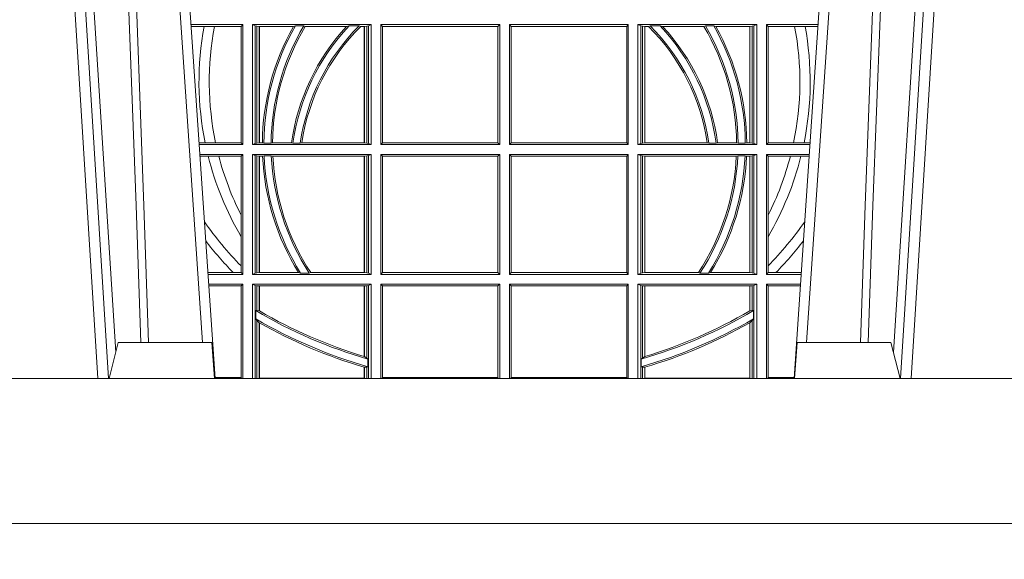
# Model space of a CAD drawing. Units: millimetres. Extents: x 0 to 21000, y 0 to 14850.
# Drawn here: x 5684 to 5956, y 4861 to 5010 of the extents above; entities that cross this region are included whole.
import ezdxf

# ---------------------------------------------------------------- set-up
doc = ezdxf.new("R2010")
doc.units = ezdxf.units.MM
doc.header["$LTSCALE"] = 333.33333
doc.layers.add('FRW-Rifi ST-B', color=7, linetype='Continuous', lineweight=5, transparency=0.5)

# ---------------------------------------------------------------- blocks, each defined once
blk = doc.blocks.new('ST-Halbblock_UT')
at = {"color": 0, "linetype": 'Continuous', "lineweight": 0}
for p, q in [((0.2876234065813605, 0.04000000000002046), (0.270843486132037, 0.3100000000000023)), ((0.2738252202715898, 0.3100000000000023), (0.2906051407209702, 0.04000000000002046)), ((0.5261747797283647, 0.3100000000000023), (0.5093948592790412, 0.04000000000002046)), ((0.512376593418594, 0.04000000000002046), (0.5291565138679744, 0.3100000000000023)), ((0.3166097724188717, 0.05000000000001137), (0.2996541522024927, 0.3000000000000114)), ((0.4833902275811397, 0.05000000000001137), (0.5003458477974618, 0.3000000000000114))]:
    blk.add_line(p, q, dxfattribs=at)
at = {"color": 0, "linetype": 'Continuous'}
for p, q in [((0.3023864081472425, 0.3000000000000114), (0.3200202531722312, 0.04000000000002046)), ((0.497613591852712, 0.3000000000000114), (0.4799797468277234, 0.04000000000002046))]:
    blk.add_line(p, q, dxfattribs=at)
at = {"color": 0, "linetype": 'Continuous', "lineweight": 5}
for p, q in [((0.2907500000000027, 0.04000000000002046), (0.2932432800284346, 0.05000000000001137)), ((0.2932432800284346, 0.05000000000001137), (0.3191831910870633, 0.05000000000001137)), ((0.3191831910870633, 0.05000000000001137), (0.3199000000000183, 0.04000000000002046)), ((0.4808168089129481, 0.05000000000001137), (0.4800999999999931, 0.04000000000002046)), ((0.5067567199715768, 0.05000000000001137), (0.4808168089129481, 0.05000000000001137)), ((0.5092500000000086, 0.04000000000002046), (0.5067567199715768, 0.05000000000001137))]:
    blk.add_line(p, q, dxfattribs=at)
at = {"color": 0, "linetype": 'Continuous', "lineweight": 0}
for points in [[(0.276132678405645, 0.3100000000000023), (0.2801994138815189, 0.2437642555721595), (0.2850690703818373, 0.1658160252892174), (0.2925831520769862, 0.04735237139868786)], [(0.2995768652099855, 0.05000000000001137), (0.2982203941370472, 0.08786198433827508), (0.2952576544190038, 0.1658164248791536), (0.2918811435361022, 0.2486613334173171), (0.2891561962624678, 0.3100000000000023)], [(0.500423134789969, 0.05000000000001137), (0.5017796058629074, 0.08786198433827508), (0.5047423455809508, 0.1658164248791536), (0.5081188564639092, 0.2486613334173171), (0.5108438037374867, 0.3100000000000023)], [(0.5238673215943663, 0.3100000000000023), (0.5198005861184924, 0.2437642555721595), (0.5149309296181741, 0.1658160252892174), (0.5074168479230252, 0.04735237139868786)], [(0.291749699475929, 0.3059904244025802), (0.2942077580921705, 0.2486638964469705), (0.2974699439026836, 0.1658164248791536), (0.3003371021066528, 0.08786198433827508), (0.3016498954982012, 0.05000000000001137)], [(0.5082503005240255, 0.3059904244025802), (0.5057922419078409, 0.2486638964469705), (0.502530056097271, 0.1658164248791536), (0.4996628978933586, 0.08786198433827508), (0.4983501045017533, 0.05000000000001137)]]:
    blk.add_lwpolyline(points, dxfattribs=at)
at = {"color": 0, "linetype": 'Continuous'}
blk.add_lwpolyline([(0.8000000000000114, 0.04000000000002046), (0, 0.04000000000002046), (0, 0), (0.8000000000000114, 0)], close=True, dxfattribs=at)
blk = doc.blocks.new('ST-Halbblock_SeitGitt')
at = {"color": 0, "linetype": 'Continuous', "lineweight": 0}
for p, q in [((0.3276499971747171, 0.1377999975647128), (0.3133872144558723, 0.1377999975647128)), ((0.3169804528355371, 0.1373106955851711), (0.3134204001300418, 0.1373106955851711)), ((0.3198691695928346, 0.1373106955851711), (0.3169804528355371, 0.1373106955851711)), ((0.327230738103367, 0.1373106955851711), (0.3198691695928346, 0.1373106955851711)), ((0.327230738103367, 0.1373106955851711), (0.3276499971747171, 0.1377999975647128)), ((0.327230738103367, 0.105139300909201), (0.327230738103367, 0.1373106955851711)), ((0.3276499971747171, 0.1377999975647128), (0.3276499971747171, 0.1046499989296592)), ((0.3303499981760751, 0.1377999975647128), (0.3303499981760751, 0.1046499989296592)), ((0.3631499983370077, 0.1377999975647128), (0.3303499981760751, 0.1377999975647128)), ((0.3311151504516374, 0.1374686776961482), (0.3303499981760751, 0.1377999975647128)), ((0.3311151504516374, 0.1049813187982238), (0.3311151504516374, 0.1374686776961482)), ((0.331588411331154, 0.1373684413100875), (0.3311151504516374, 0.1374686776961482)), ((0.3322080090641748, 0.1373007490600742), (0.331588411331154, 0.1373684413100875)), ((0.331588411331154, 0.1373684413100875), (0.331588411331154, 0.1050815589095748)), ((0.3322692602872621, 0.1373007490600742), (0.3322080090641748, 0.1373007490600742)), ((0.3322080090641748, 0.1051492474342979), (0.3322080090641748, 0.1373007490600742)), ((0.341670432686783, 0.1373007490600742), (0.3322692602872621, 0.1373007490600742)), ((0.3322692602872621, 0.1051492474342979), (0.3322692602872621, 0.1373007490600742)), ((0.341670432686783, 0.1373007490600742), (0.3422296769916784, 0.137436908420483)), ((0.3422296769916784, 0.137436908420483), (0.3445436224341165, 0.137436908420483)), ((0.3449508078396093, 0.1373007490600742), (0.3445436224341165, 0.137436908420483)), ((0.3563361294567358, 0.1373007490600742), (0.3449508078396093, 0.1373007490600742)), ((0.3570365697145235, 0.137436908420483), (0.3563361294567358, 0.1373007490600742)), ((0.3570365697145235, 0.137436908420483), (0.3598271697759401, 0.137436908420483)), ((0.3598271697759401, 0.137436908420483), (0.3602860771119367, 0.1373007490600742)), ((0.3612307362258207, 0.1373007490600742), (0.3602860771119367, 0.1373007490600742)), ((0.361291987448908, 0.1373007490600742), (0.3612307362258207, 0.1373007490600742)), ((0.3612307362258207, 0.1373007490600742), (0.3612307362258207, 0.1051492474342979)), ((0.3619115851819288, 0.1373684413100875), (0.361291987448908, 0.1373007490600742)), ((0.361291987448908, 0.1373007490600742), (0.361291987448908, 0.1051492474342979)), ((0.3623848497867357, 0.1374686776961482), (0.3619115851819288, 0.1373684413100875)), ((0.3619115851819288, 0.1050815589095748), (0.3619115851819288, 0.1373684413100875)), ((0.3623848497867357, 0.1374686776961482), (0.3631499983370077, 0.1377999975647128)), ((0.3623848497867357, 0.1049813187982238), (0.3623848497867357, 0.1374686776961482)), ((0.3631499983370077, 0.1377999975647128), (0.3631499983370077, 0.1046499989296592)), ((0.3658499993383657, 0.1377999975647128), (0.3986499999649595, 0.1377999975647128)), ((0.3658499993383657, 0.1377999975647128), (0.3658499993383657, 0.1046499989296592)), ((0.3658499993383657, 0.1377999975647128), (0.3662692621350061, 0.1373106955851711)), ((0.3662692621350061, 0.105139300909201), (0.3662692621350061, 0.1373106955851711)), ((0.3662692621350061, 0.1373106955851711), (0.3981606990331557, 0.1373106955851711)), ((0.3981606990331557, 0.1373106955851711), (0.3986499999649595, 0.1377999975647128)), ((0.3981606990331557, 0.1373106955851711), (0.3981606990331557, 0.105139300909201)), ((0.3986499999649595, 0.1377999975647128), (0.3986499999649595, 0.1046499989296592)), ((0.4013500000350518, 0.1377999975647128), (0.4013500000350518, 0.1046499989296592)), ((0.4341500006616457, 0.1377999975647128), (0.4013500000350518, 0.1377999975647128)), ((0.4018393009668557, 0.1373106955851711), (0.4013500000350518, 0.1377999975647128)), ((0.4018393009668557, 0.1373106955851711), (0.4018393009668557, 0.105139300909201)), ((0.4337307378650053, 0.1373106955851711), (0.4018393009668557, 0.1373106955851711)), ((0.4341500006616457, 0.1377999975647128), (0.4337307378650053, 0.1373106955851711)), ((0.4337307378650053, 0.105139300909201), (0.4337307378650053, 0.1373106955851711)), ((0.4341500006616457, 0.1377999975647128), (0.4341500006616457, 0.1046499989296592)), ((0.4368500016630037, 0.1377999975647128), (0.4368500016630037, 0.1046499989296592)), ((0.4368500016630037, 0.1377999975647128), (0.4696500018239362, 0.1377999975647128)), ((0.4376151502132757, 0.1374686776961482), (0.4368500016630037, 0.1377999975647128)), ((0.4376151502132757, 0.1049813187982238), (0.4376151502132757, 0.1374686776961482)), ((0.4376151502132757, 0.1374686776961482), (0.4380884148180826, 0.1373684413100875)), ((0.4380884148180826, 0.1373684413100875), (0.4387080125511034, 0.1373007490600742)), ((0.4380884148180826, 0.1050815589095748), (0.4380884148180826, 0.1373684413100875)), ((0.4387080125511034, 0.1373007490600742), (0.4387692637741907, 0.1373007490600742)), ((0.4387080125511034, 0.1373007490600742), (0.4387080125511034, 0.1051492474342979)), ((0.4387692637741907, 0.1373007490600742), (0.4397139228880746, 0.1373007490600742)), ((0.4387692637741907, 0.1373007490600742), (0.4387692637741907, 0.1051492474342979)), ((0.4401728302240713, 0.137436908420483), (0.4397139228880746, 0.1373007490600742)), ((0.4429634302854879, 0.137436908420483), (0.4401728302240713, 0.137436908420483)), ((0.4429634302854879, 0.137436908420483), (0.4436638705432756, 0.1373007490600742)), ((0.4436638705432756, 0.1373007490600742), (0.4550491921604021, 0.1373007490600742)), ((0.4550491921604021, 0.1373007490600742), (0.4554563775658949, 0.137436908420483)), ((0.457770323008333, 0.137436908420483), (0.4554563775658949, 0.137436908420483)), ((0.4583295673132284, 0.1373007490600742), (0.457770323008333, 0.137436908420483)), ((0.4583295673132284, 0.1373007490600742), (0.4677307397127493, 0.1373007490600742)), ((0.4677307397127493, 0.1373007490600742), (0.4677919909358366, 0.1373007490600742)), ((0.4677307397127493, 0.1051492474342979), (0.4677307397127493, 0.1373007490600742)), ((0.4677919909358366, 0.1373007490600742), (0.4684115886688573, 0.1373684413100875)), ((0.4677919909358366, 0.1051492474342979), (0.4677919909358366, 0.1373007490600742)), ((0.4684115886688573, 0.1373684413100875), (0.4688848495483739, 0.1374686776961482)), ((0.4684115886688573, 0.1373684413100875), (0.4684115886688573, 0.1050815589095748)), ((0.4688848495483739, 0.1374686776961482), (0.4696500018239362, 0.1377999975647128)), ((0.4688848495483739, 0.1049813187982238), (0.4688848495483739, 0.1374686776961482)), ((0.4696500018239362, 0.1377999975647128), (0.4696500018239362, 0.1046499989296592)), ((0.4723500028252943, 0.1377999975647128), (0.4723500028252943, 0.1046499989296592)), ((0.4723500028252943, 0.1377999975647128), (0.4866127855441391, 0.1377999975647128)), ((0.4727692618966444, 0.1373106955851711), (0.4723500028252943, 0.1377999975647128)), ((0.4727692618966444, 0.105139300909201), (0.4727692618966444, 0.1373106955851711)), ((0.4727692618966444, 0.1373106955851711), (0.4801308304071767, 0.1373106955851711)), ((0.4801308304071767, 0.1373106955851711), (0.4830195471644743, 0.1373106955851711)), ((0.4830195471644743, 0.1373106955851711), (0.4865795998699696, 0.1373106955851711)), ((0.3172813221812021, 0.105139300909201), (0.3156023439298394, 0.105139300909201)), ((0.3276499971747171, 0.1046499989296592), (0.315635529604009, 0.1046499989296592)), ((0.3201809242367517, 0.105139300909201), (0.3172813221812021, 0.105139300909201)), ((0.327230738103367, 0.105139300909201), (0.3201809242367517, 0.105139300909201)), ((0.327230738103367, 0.105139300909201), (0.3276499971747171, 0.1046499989296592)), ((0.3311151504516374, 0.1049813187982238), (0.3303499981760751, 0.1046499989296592)), ((0.3631499983370077, 0.1046499989296592), (0.3303499981760751, 0.1046499989296592)), ((0.331588411331154, 0.1050815589095748), (0.3311151504516374, 0.1049813187982238)), ((0.3322080090641748, 0.1051492474342979), (0.331588411331154, 0.1050815589095748)), ((0.3322692602872621, 0.1051492474342979), (0.3322080090641748, 0.1051492474342979)), ((0.3330835863947641, 0.1051492474342979), (0.3322692602872621, 0.1051492474342979)), ((0.3330835863947641, 0.1051492474342979), (0.333501981198765, 0.1050130880738891)), ((0.333501981198765, 0.1050130880738891), (0.335502037405945, 0.1050130880738891)), ((0.3359228536486398, 0.1051492474342979), (0.335502037405945, 0.1050130880738891)), ((0.3411419183015596, 0.1051492474342979), (0.3359228536486398, 0.1051492474342979)), ((0.3415466822683584, 0.1050130880738891), (0.3411419183015596, 0.1051492474342979)), ((0.3415466822683584, 0.1050130880738891), (0.3435660541057359, 0.1050130880738891)), ((0.3435660541057359, 0.1050130880738891), (0.3440095014869939, 0.1051492474342979)), ((0.3612307362258207, 0.1051492474342979), (0.3440095014869939, 0.1051492474342979)), ((0.361291987448908, 0.1051492474342979), (0.3612307362258207, 0.1051492474342979)), ((0.3619115851819288, 0.1050815589095748), (0.361291987448908, 0.1051492474342979)), ((0.3623848497867357, 0.1049813187982238), (0.3619115851819288, 0.1050815589095748)), ((0.3623848497867357, 0.1049813187982238), (0.3631499983370077, 0.1046499989296592)), ((0.3658499993383657, 0.1046499989296592), (0.3662692621350061, 0.105139300909201)), ((0.3658499993383657, 0.1046499989296592), (0.3986499999649595, 0.1046499989296592)), ((0.3662692621350061, 0.105139300909201), (0.3981606990331557, 0.105139300909201)), ((0.3981606990331557, 0.105139300909201), (0.3986499999649595, 0.1046499989296592)), ((0.4018393009668557, 0.105139300909201), (0.4013500000350518, 0.1046499989296592)), ((0.4341500006616457, 0.1046499989296592), (0.4013500000350518, 0.1046499989296592)), ((0.4337307378650053, 0.105139300909201), (0.4018393009668557, 0.105139300909201)), ((0.4341500006616457, 0.1046499989296592), (0.4337307378650053, 0.105139300909201)), ((0.4376151502132757, 0.1049813187982238), (0.4368500016630037, 0.1046499989296592)), ((0.4368500016630037, 0.1046499989296592), (0.4696500018239362, 0.1046499989296592)), ((0.4376151502132757, 0.1049813187982238), (0.4380884148180826, 0.1050815589095748)), ((0.4380884148180826, 0.1050815589095748), (0.4387080125511034, 0.1051492474342979)), ((0.4387080125511034, 0.1051492474342979), (0.4387692637741907, 0.1051492474342979)), ((0.4387692637741907, 0.1051492474342979), (0.4559904985130174, 0.1051492474342979)), ((0.4564339458942754, 0.1050130880738891), (0.4559904985130174, 0.1051492474342979)), ((0.458453317731653, 0.1050130880738891), (0.4564339458942754, 0.1050130880738891)), ((0.458453317731653, 0.1050130880738891), (0.4588580816984518, 0.1051492474342979)), ((0.4588580816984518, 0.1051492474342979), (0.4640771463513715, 0.1051492474342979)), ((0.4640771463513715, 0.1051492474342979), (0.4644979625940664, 0.1050130880738891)), ((0.4664980188012464, 0.1050130880738891), (0.4644979625940664, 0.1050130880738891)), ((0.4669164136052473, 0.1051492474342979), (0.4664980188012464, 0.1050130880738891)), ((0.4669164136052473, 0.1051492474342979), (0.4677307397127493, 0.1051492474342979)), ((0.4677307397127493, 0.1051492474342979), (0.4677919909358366, 0.1051492474342979)), ((0.4677919909358366, 0.1051492474342979), (0.4684115886688573, 0.1050815589095748)), ((0.4684115886688573, 0.1050815589095748), (0.4688848495483739, 0.1049813187982238)), ((0.4688848495483739, 0.1049813187982238), (0.4696500018239362, 0.1046499989296592)), ((0.4727692618966444, 0.105139300909201), (0.4723500028252943, 0.1046499989296592)), ((0.4723500028252943, 0.1046499989296592), (0.4843644703960024, 0.1046499989296592)), ((0.4727692618966444, 0.105139300909201), (0.4798190757632597, 0.105139300909201)), ((0.4798190757632597, 0.105139300909201), (0.4827186778188093, 0.105139300909201)), ((0.4827186778188093, 0.105139300909201), (0.4843976560701719, 0.105139300909201)), ((0.3276499971747171, 0.1019499979283012), (0.3158186503702609, 0.1019499979283012)), ((0.3181171581148874, 0.1014606959487594), (0.315851836044402, 0.1014606959487594)), ((0.3210474491119157, 0.1014606959487594), (0.3181171581148874, 0.1014606959487594)), ((0.327230738103367, 0.1014606959487594), (0.3210474491119157, 0.1014606959487594)), ((0.327230738103367, 0.1014606959487594), (0.3276499971747171, 0.1019499979283012)), ((0.327230738103367, 0.08512178876654275), (0.327230738103367, 0.1014606959487594)), ((0.3276499971747171, 0.1019499979283012), (0.3276499971747171, 0.06879999556795724)), ((0.3303499981760751, 0.1019499979283012), (0.3303499981760751, 0.06879999556795724)), ((0.3631499983370077, 0.1019499979283012), (0.3303499981760751, 0.1019499979283012)), ((0.3311151504516374, 0.1016186780597366), (0.3303499981760751, 0.1019499979283012)), ((0.3311151504516374, 0.06913131543652185), (0.3311151504516374, 0.1016186780597366)), ((0.331588411331154, 0.1015184379483856), (0.3311151504516374, 0.1016186780597366)), ((0.3322080090641748, 0.1014507494236625), (0.331588411331154, 0.1015184379483856)), ((0.331588411331154, 0.1015184379483856), (0.331588411331154, 0.06923155554787286)), ((0.3322692602872621, 0.1014507494236625), (0.3322080090641748, 0.1014507494236625)), ((0.3322080090641748, 0.06929924407259591), (0.3322080090641748, 0.1014507494236625)), ((0.3331499487161409, 0.1014507494236625), (0.3322692602872621, 0.1014507494236625)), ((0.3322692602872621, 0.06929924407259591), (0.3322692602872621, 0.1014507494236625)), ((0.3331499487161409, 0.1014507494236625), (0.3335638359188806, 0.1015869087840713)), ((0.3335638359188806, 0.1015869087840713), (0.3355658143758546, 0.1015869087840713)), ((0.3359921514987718, 0.1014507494236625), (0.3355658143758546, 0.1015869087840713)), ((0.3612307362258207, 0.1014507494236625), (0.3359921514987718, 0.1014507494236625)), ((0.361291987448908, 0.1014507494236625), (0.3612307362258207, 0.1014507494236625)), ((0.3612307362258207, 0.1014507494236625), (0.3612307362258207, 0.06929924407259591)), ((0.3619115851819288, 0.1015184379483856), (0.361291987448908, 0.1014507494236625)), ((0.361291987448908, 0.1014507494236625), (0.361291987448908, 0.06929924407259591)), ((0.3623848497867357, 0.1016186780597366), (0.3619115851819288, 0.1015184379483856)), ((0.3619115851819288, 0.06923155554787286), (0.3619115851819288, 0.1015184379483856)), ((0.3623848497867357, 0.1016186780597366), (0.3631499983370077, 0.1019499979283012)), ((0.3623848497867357, 0.06913131543652185), (0.3623848497867357, 0.1016186780597366)), ((0.3631499983370077, 0.1019499979283012), (0.3631499983370077, 0.06879999556795724)), ((0.3658499993383657, 0.1019499979283012), (0.3986499999649595, 0.1019499979283012)), ((0.3658499993383657, 0.1019499979283012), (0.3658499993383657, 0.06879999556795724)), ((0.3658499993383657, 0.1019499979283012), (0.3662692621350061, 0.1014606959487594)), ((0.3662692621350061, 0.06928929754749902), (0.3662692621350061, 0.1014606959487594)), ((0.3662692621350061, 0.1014606959487594), (0.3981606990331557, 0.1014606959487594)), ((0.3981606990331557, 0.1014606959487594), (0.3986499999649595, 0.1019499979283012)), ((0.3981606990331557, 0.1014606959487594), (0.3981606990331557, 0.06928929754749902)), ((0.3986499999649595, 0.1019499979283012), (0.3986499999649595, 0.06879999556795724)), ((0.4013500000350518, 0.1019499979283012), (0.4013500000350518, 0.06879999556795724)), ((0.4341500006616457, 0.1019499979283012), (0.4013500000350518, 0.1019499979283012)), ((0.4018393009668557, 0.1014606959487594), (0.4013500000350518, 0.1019499979283012)), ((0.4018393009668557, 0.1014606959487594), (0.4018393009668557, 0.06928929754749902)), ((0.4337307378650053, 0.1014606959487594), (0.4018393009668557, 0.1014606959487594)), ((0.4341500006616457, 0.1019499979283012), (0.4337307378650053, 0.1014606959487594)), ((0.4337307378650053, 0.06928929754749902), (0.4337307378650053, 0.1014606959487594)), ((0.4341500006616457, 0.1019499979283012), (0.4341500006616457, 0.06879999556795724)), ((0.4368500016630037, 0.1019499979283012), (0.4368500016630037, 0.06879999556795724)), ((0.4368500016630037, 0.1019499979283012), (0.4696500018239362, 0.1019499979283012)), ((0.4376151502132757, 0.1016186780597366), (0.4368500016630037, 0.1019499979283012)), ((0.4376151502132757, 0.06913131543652185), (0.4376151502132757, 0.1016186780597366)), ((0.4376151502132757, 0.1016186780597366), (0.4380884148180826, 0.1015184379483856)), ((0.4380884148180826, 0.1015184379483856), (0.4387080125511034, 0.1014507494236625)), ((0.4380884148180826, 0.06923155554787286), (0.4380884148180826, 0.1015184379483856)), ((0.4387080125511034, 0.1014507494236625), (0.4387692637741907, 0.1014507494236625)), ((0.4387080125511034, 0.1014507494236625), (0.4387080125511034, 0.06929924407259591)), ((0.4387692637741907, 0.1014507494236625), (0.4640078485012396, 0.1014507494236625)), ((0.4387692637741907, 0.1014507494236625), (0.4387692637741907, 0.06929924407259591)), ((0.4640078485012396, 0.1014507494236625), (0.4644341856241567, 0.1015869087840713)), ((0.4664361640811308, 0.1015869087840713), (0.4644341856241567, 0.1015869087840713)), ((0.4668500512838705, 0.1014507494236625), (0.4664361640811308, 0.1015869087840713)), ((0.4668500512838705, 0.1014507494236625), (0.4677307397127493, 0.1014507494236625)), ((0.4677307397127493, 0.1014507494236625), (0.4677919909358366, 0.1014507494236625)), ((0.4677307397127493, 0.06929924407259591), (0.4677307397127493, 0.1014507494236625)), ((0.4677919909358366, 0.1014507494236625), (0.4684115886688573, 0.1015184379483856)), ((0.4677919909358366, 0.06929924407259591), (0.4677919909358366, 0.1014507494236625)), ((0.4684115886688573, 0.1015184379483856), (0.4688848495483739, 0.1016186780597366)), ((0.4684115886688573, 0.1015184379483856), (0.4684115886688573, 0.06923155554787286)), ((0.4688848495483739, 0.1016186780597366), (0.4696500018239362, 0.1019499979283012)), ((0.4688848495483739, 0.06913131543652185), (0.4688848495483739, 0.1016186780597366)), ((0.4696500018239362, 0.1019499979283012), (0.4696500018239362, 0.06879999556795724)), ((0.4723500028252943, 0.1019499979283012), (0.4723500028252943, 0.06879999556795724)), ((0.4723500028252943, 0.1019499979283012), (0.4841813496297505, 0.1019499979283012)), ((0.4727692618966444, 0.1014606959487594), (0.4723500028252943, 0.1019499979283012)), ((0.4727692618966444, 0.08512178876654275), (0.4727692618966444, 0.1014606959487594)), ((0.4727692618966444, 0.1014606959487594), (0.4789525508880956, 0.1014606959487594)), ((0.4789525508880956, 0.1014606959487594), (0.481882841885124, 0.1014606959487594)), ((0.481882841885124, 0.1014606959487594), (0.4841481639556093, 0.1014606959487594)), ((0.327230738103367, 0.0792063481475509), (0.327230738103367, 0.08512178876654275)), ((0.4727692618966444, 0.0792063481475509), (0.4727692618966444, 0.08512178876654275)), ((0.327230738103367, 0.07112532177225717), (0.327230738103367, 0.0792063481475509)), ((0.4727692618966444, 0.07112532177225717), (0.4727692618966444, 0.0792063481475509)), ((0.327230738103367, 0.06928929754749902), (0.327230738103367, 0.07112532177225717)), ((0.4727692618966444, 0.06928929754749902), (0.4727692618966444, 0.07112532177225717)), ((0.3250560253858339, 0.06928929754749902), (0.3180337800968971, 0.06928929754749902)), ((0.3276499971747171, 0.06879999556795724), (0.3180669657710098, 0.06879999556795724)), ((0.327230738103367, 0.06928929754749902), (0.3250560253858339, 0.06928929754749902)), ((0.327230738103367, 0.06928929754749902), (0.3276499971747171, 0.06879999556795724)), ((0.3311151504516374, 0.06913131543652185), (0.3303499981760751, 0.06879999556795724)), ((0.3631499983370077, 0.06879999556795724), (0.3303499981760751, 0.06879999556795724)), ((0.331588411331154, 0.06923155554787286), (0.3311151504516374, 0.06913131543652185)), ((0.3322080090641748, 0.06929924407259591), (0.331588411331154, 0.06923155554787286)), ((0.3322692602872621, 0.06929924407259591), (0.3322080090641748, 0.06929924407259591)), ((0.3430866017937433, 0.06929924407259591), (0.3322692602872621, 0.06929924407259591)), ((0.3430866017937433, 0.06929924407259591), (0.3436657056212198, 0.06916309216276773)), ((0.3436657056212198, 0.06916309216276773), (0.3460411928593885, 0.06916309216276773)), ((0.3464536644518148, 0.06929924407259591), (0.3460411928593885, 0.06916309216276773)), ((0.3612307362258207, 0.06929924407259591), (0.3464536644518148, 0.06929924407259591)), ((0.361291987448908, 0.06929924407259591), (0.3612307362258207, 0.06929924407259591)), ((0.3619115851819288, 0.06923155554787286), (0.361291987448908, 0.06929924407259591)), ((0.3623848497867357, 0.06913131543652185), (0.3619115851819288, 0.06923155554787286)), ((0.3623848497867357, 0.06913131543652185), (0.3631499983370077, 0.06879999556795724)), ((0.3658499993383657, 0.06879999556795724), (0.3662692621350061, 0.06928929754749902)), ((0.3658499993383657, 0.06879999556795724), (0.3986499999649595, 0.06879999556795724)), ((0.3662692621350061, 0.06928929754749902), (0.3981606990331557, 0.06928929754749902)), ((0.3981606990331557, 0.06928929754749902), (0.3986499999649595, 0.06879999556795724)), ((0.4018393009668557, 0.06928929754749902), (0.4013500000350518, 0.06879999556795724)), ((0.4341500006616457, 0.06879999556795724), (0.4013500000350518, 0.06879999556795724)), ((0.4337307378650053, 0.06928929754749902), (0.4018393009668557, 0.06928929754749902)), ((0.4341500006616457, 0.06879999556795724), (0.4337307378650053, 0.06928929754749902)), ((0.4376151502132757, 0.06913131543652185), (0.4368500016630037, 0.06879999556795724)), ((0.4368500016630037, 0.06879999556795724), (0.4696500018239362, 0.06879999556795724)), ((0.4376151502132757, 0.06913131543652185), (0.4380884148180826, 0.06923155554787286)), ((0.4380884148180826, 0.06923155554787286), (0.4387080125511034, 0.06929924407259591)), ((0.4387080125511034, 0.06929924407259591), (0.4387692637741907, 0.06929924407259591)), ((0.4387692637741907, 0.06929924407259591), (0.4535463355481966, 0.06929924407259591)), ((0.4535463355481966, 0.06929924407259591), (0.4539588071406229, 0.06916309216276773)), ((0.4563342943787916, 0.06916309216276773), (0.4539588071406229, 0.06916309216276773)), ((0.4569133982062681, 0.06929924407259591), (0.4563342943787916, 0.06916309216276773)), ((0.4569133982062681, 0.06929924407259591), (0.4677307397127493, 0.06929924407259591)), ((0.4677307397127493, 0.06929924407259591), (0.4677919909358366, 0.06929924407259591)), ((0.4677919909358366, 0.06929924407259591), (0.4684115886688573, 0.06923155554787286)), ((0.4684115886688573, 0.06923155554787286), (0.4688848495483739, 0.06913131543652185)), ((0.4688848495483739, 0.06913131543652185), (0.4696500018239362, 0.06879999556795724)), ((0.4727692618966444, 0.06928929754749902), (0.4723500028252943, 0.06879999556795724)), ((0.4723500028252943, 0.06879999556795724), (0.4819330342290016, 0.06879999556795724)), ((0.4727692618966444, 0.06928929754749902), (0.4749439746141775, 0.06928929754749902)), ((0.4749439746141775, 0.06928929754749902), (0.4819662199031143, 0.06928929754749902)), ((0.3276499971747171, 0.06609999456659921), (0.3182500865372617, 0.06609999456659921)), ((0.327230738103367, 0.06561070003763803), (0.3182832717061217, 0.06561070003763803)), ((0.327230738103367, 0.06561070003763803), (0.3276499971747171, 0.06609999456659921)), ((0.327230738103367, 0.0403455949689544), (0.327230738103367, 0.06561070003763803)), ((0.3276499971747171, 0.06609999456659921), (0.3276499971747171, 0.03999999627131956)), ((0.3631499983370077, 0.06609999456659921), (0.3303499981760751, 0.06609999456659921)), ((0.3303499981760751, 0.06609999456659921), (0.3303499981760751, 0.03999999627131956)), ((0.3311151504516374, 0.0657686746980346), (0.3303499981760751, 0.06609999456659921)), ((0.3311151504516374, 0.03999999627131956), (0.3311151504516374, 0.0657686746980346)), ((0.331588411331154, 0.06566844203726419), (0.3311151504516374, 0.0657686746980346)), ((0.3322080090641748, 0.06560074606196054), (0.331588411331154, 0.06566844203726419)), ((0.331588411331154, 0.06566844203726419), (0.331588411331154, 0.05886242606894143)), ((0.3322692602872621, 0.06560074606196054), (0.3322080090641748, 0.06560074606196054)), ((0.3322080090641748, 0.05874105611101754), (0.3322080090641748, 0.06560074606196054)), ((0.3612307362258207, 0.06560074606196054), (0.3322692602872621, 0.06560074606196054)), ((0.3322692602872621, 0.05870536782995828), (0.3322692602872621, 0.06560074606196054)), ((0.361291987448908, 0.06560074606196054), (0.3612307362258207, 0.06560074606196054)), ((0.3612307362258207, 0.06560074606196054), (0.3612307362258207, 0.04612471231476434)), ((0.3619115851819288, 0.06566844203726419), (0.361291987448908, 0.06560074606196054)), ((0.361291987448908, 0.06560074606196054), (0.361291987448908, 0.04610630938068994)), ((0.3623848497867357, 0.0657686746980346), (0.3619115851819288, 0.06566844203726419)), ((0.3619115851819288, 0.04570439526096948), (0.3619115851819288, 0.06566844203726419)), ((0.3623848497867357, 0.0657686746980346), (0.3631499983370077, 0.06609999456659921)), ((0.3623848497867357, 0.03999999627131956), (0.3623848497867357, 0.0657686746980346)), ((0.3631499983370077, 0.06609999456659921), (0.3631499983370077, 0.03999999627131956)), ((0.3658499993383657, 0.06609999456659921), (0.3658499993383657, 0.03999999627131956)), ((0.3658499993383657, 0.06609999456659921), (0.3986499999649595, 0.06609999456659921)), ((0.3658499993383657, 0.06609999456659921), (0.3662692621350061, 0.06561070003763803)), ((0.3662692621350061, 0.0403455949689544), (0.3662692621350061, 0.06561070003763803)), ((0.3662692621350061, 0.06561070003763803), (0.3981606990331557, 0.06561070003763803)), ((0.3981606990331557, 0.06561070003763803), (0.3986499999649595, 0.06609999456659921)), ((0.3981606990331557, 0.06561070003763803), (0.3981606990331557, 0.0403455949689544)), ((0.3986499999649595, 0.06609999456659921), (0.3986499999649595, 0.03999999627131956)), ((0.4341500006616457, 0.06609999456659921), (0.4013500000350518, 0.06609999456659921)), ((0.4013500000350518, 0.06609999456659921), (0.4013500000350518, 0.03999999627131956)), ((0.4018393009668557, 0.06561070003763803), (0.4013500000350518, 0.06609999456659921)), ((0.4018393009668557, 0.06561070003763803), (0.4018393009668557, 0.0403455949689544)), ((0.4337307378650053, 0.06561070003763803), (0.4018393009668557, 0.06561070003763803)), ((0.4341500006616457, 0.06609999456659921), (0.4337307378650053, 0.06561070003763803)), ((0.4337307378650053, 0.0403455949689544), (0.4337307378650053, 0.06561070003763803)), ((0.4341500006616457, 0.06609999456659921), (0.4341500006616457, 0.03999999627131956)), ((0.4368500016630037, 0.06609999456659921), (0.4696500018239362, 0.06609999456659921)), ((0.4368500016630037, 0.06609999456659921), (0.4368500016630037, 0.03999999627131956)), ((0.4376151502132757, 0.0657686746980346), (0.4368500016630037, 0.06609999456659921)), ((0.4376151502132757, 0.03999999627131956), (0.4376151502132757, 0.0657686746980346)), ((0.4376151502132757, 0.0657686746980346), (0.4380884148180826, 0.06566844203726419)), ((0.4380884148180826, 0.06566844203726419), (0.4387080125511034, 0.06560074606196054)), ((0.4380884148180826, 0.04570439526096948), (0.4380884148180826, 0.06566844203726419)), ((0.4387080125511034, 0.06560074606196054), (0.4387692637741907, 0.06560074606196054)), ((0.4387080125511034, 0.06560074606196054), (0.4387080125511034, 0.04610630938068994)), ((0.4387692637741907, 0.06560074606196054), (0.4677307397127493, 0.06560074606196054)), ((0.4387692637741907, 0.06560074606196054), (0.4387692637741907, 0.04612471231476434)), ((0.4677307397127493, 0.06560074606196054), (0.4677919909358366, 0.06560074606196054)), ((0.4677307397127493, 0.05870536782995828), (0.4677307397127493, 0.06560074606196054)), ((0.4677919909358366, 0.06560074606196054), (0.4684115886688573, 0.06566844203726419)), ((0.4677919909358366, 0.05874105611101754), (0.4677919909358366, 0.06560074606196054)), ((0.4684115886688573, 0.06566844203726419), (0.4688848495483739, 0.0657686746980346)), ((0.4684115886688573, 0.06566844203726419), (0.4684115886688573, 0.05886242606894143)), ((0.4688848495483739, 0.0657686746980346), (0.4696500018239362, 0.06609999456659921)), ((0.4688848495483739, 0.03999999627131956), (0.4688848495483739, 0.0657686746980346)), ((0.4696500018239362, 0.06609999456659921), (0.4696500018239362, 0.03999999627131956)), ((0.4723500028252943, 0.06609999456659921), (0.4817499134627496, 0.06609999456659921)), ((0.4723500028252943, 0.06609999456659921), (0.4723500028252943, 0.03999999627131956)), ((0.4727692618966444, 0.06561070003763803), (0.4723500028252943, 0.06609999456659921)), ((0.4727692618966444, 0.0403455949689544), (0.4727692618966444, 0.06561070003763803)), ((0.4727692618966444, 0.06561070003763803), (0.4817167282938897, 0.06561070003763803)), ((0.331588411331154, 0.05886242606894143), (0.3312651529907953, 0.0588082528974212)), ((0.3312651529907953, 0.0588082528974212), (0.3312651529907953, 0.05649041452662118)), ((0.3322080090641748, 0.05874105611101754), (0.331588411331154, 0.05886242606894143)), ((0.4677919909358366, 0.05874105611101754), (0.4684115886688573, 0.05886242606894143)), ((0.4684115886688573, 0.05886242606894143), (0.4687348470092161, 0.0588082528974212)), ((0.4687348470092161, 0.0588082528974212), (0.4687348470092161, 0.05649041452662118)), ((0.331588411331154, 0.05606006899134286), (0.3312651529907953, 0.05649041452662118)), ((0.331588411331154, 0.05606006899134286), (0.331588411331154, 0.03999999627131956)), ((0.3322080090641748, 0.05546597459570535), (0.331588411331154, 0.05606006899134286)), ((0.3322080090641748, 0.03999999233738549), (0.3322080090641748, 0.05546597459570535)), ((0.3322692602872621, 0.0401256687308944), (0.3322692602872621, 0.05543126234070428)), ((0.4677307397127493, 0.0401256687308944), (0.4677307397127493, 0.05543126234070428)), ((0.4677919909358366, 0.05546597459570535), (0.4684115886688573, 0.05606006899134286)), ((0.4677919909358366, 0.03999999233738549), (0.4677919909358366, 0.05546597459570535)), ((0.4684115886688573, 0.05606006899134286), (0.4687348470092161, 0.05649041452662118)), ((0.4684115886688573, 0.05606006899134286), (0.4684115886688573, 0.03999999627131956)), ((0.3612307377657089, 0.04612471340806223), (0.3612919872159353, 0.04610630374321545)), ((0.3619115851819288, 0.04570439526096948), (0.361291987448908, 0.04610630938068994)), ((0.3622348435222875, 0.04538984664932855), (0.3619115851819288, 0.04570439526096948)), ((0.3622348435222875, 0.04330796071545251), (0.3622348435222875, 0.04538984664932855)), ((0.4377651564777238, 0.04538984664932855), (0.4380884148180826, 0.04570439526096948)), ((0.4377651564777238, 0.04330796071545251), (0.4377651564777238, 0.04538984664932855)), ((0.4380884148180826, 0.04570439526096948), (0.4387080125511034, 0.04610630938068994)), ((0.4387692622343025, 0.04612471340806223), (0.4387080127840761, 0.04610630374321545)), ((0.3612307362258207, 0.04316267439381249), (0.3612307362258207, 0.0401256687308944)), ((0.3619115851819288, 0.04318146475807794), (0.361291987448908, 0.04314467379109033)), ((0.361291987448908, 0.04314467379109033), (0.361291987448908, 0.03999999233738549)), ((0.3622348435222875, 0.04330796071545251), (0.3619115851819288, 0.04318146475807794)), ((0.3619115851819288, 0.03999999627131956), (0.3619115851819288, 0.04318146475807794)), ((0.4377651564777238, 0.04330796071545251), (0.4380884148180826, 0.04318146475807794)), ((0.4380884148180826, 0.03999999627131956), (0.4380884148180826, 0.04318146475807794)), ((0.4380884148180826, 0.04318146475807794), (0.4387080125511034, 0.04314467379109033)), ((0.4387080125511034, 0.04314467379109033), (0.4387080125511034, 0.03999999233738549)), ((0.4387692637741907, 0.04316267439381249), (0.4387692637741907, 0.0401256687308944)), ((0.327230738103367, 0.0403455949689544), (0.3199968138111728, 0.0403455949689544)), ((0.3200066887132778, 0.04019999572292932), (0.327230738103367, 0.04019999572292932)), ((0.327230738103367, 0.04019999572292932), (0.327230738103367, 0.0403455949689544)), ((0.327430732748212, 0.03999999627131956), (0.327230738103367, 0.04019999572292932)), ((0.3612307362258207, 0.0401256687308944), (0.3322692602872621, 0.0401256687308944)), ((0.3660692650867645, 0.03999999627131956), (0.3662692621350061, 0.04019999572292932)), ((0.3662692621350061, 0.04019999572292932), (0.3662692621350061, 0.0403455949689544)), ((0.3981606990331557, 0.0403455949689544), (0.3662692621350061, 0.0403455949689544)), ((0.3662692621350061, 0.04019999572292932), (0.3981606990331557, 0.04019999572292932)), ((0.3981606990331557, 0.0403455949689544), (0.3981606990331557, 0.04019999572292932)), ((0.3981606990331557, 0.04019999572292932), (0.398394105505389, 0.03999999627131956)), ((0.4018393009668557, 0.04019999572292932), (0.4016058944946224, 0.03999999627131956)), ((0.4018393009668557, 0.0403455949689544), (0.4018393009668557, 0.04019999572292932)), ((0.4018393009668557, 0.0403455949689544), (0.4337307378650053, 0.0403455949689544)), ((0.4337307378650053, 0.04019999572292932), (0.4018393009668557, 0.04019999572292932)), ((0.4337307378650053, 0.04019999572292932), (0.4337307378650053, 0.0403455949689544)), ((0.4339307349132469, 0.03999999627131956), (0.4337307378650053, 0.04019999572292932)), ((0.4387692637741907, 0.0401256687308944), (0.4677307397127493, 0.0401256687308944)), ((0.4725692672517994, 0.03999999627131956), (0.4727692618966444, 0.04019999572292932)), ((0.4727692618966444, 0.04019999572292932), (0.4727692618966444, 0.0403455949689544)), ((0.4727692618966444, 0.0403455949689544), (0.4800031861888385, 0.0403455949689544)), ((0.4799933112867336, 0.04019999572292932), (0.4727692618966444, 0.04019999572292932))]:
    blk.add_line(p, q, dxfattribs=at)
for points in [[(0.3322080090641748, 0.05874105611101754), (0.3322156682610284, 0.05873659321323998), (0.3322233200073015, 0.05873213031546243), (0.3322309792041551, 0.05872766741768487), (0.3322386384010088, 0.05872320451990731), (0.3322462901472818, 0.05871874907271035), (0.3322539493441354, 0.05871428617493279), (0.3322616085409891, 0.05870982327715524), (0.3322692602872621, 0.05870536782995828)], [(0.4677919909358366, 0.05874105611101754), (0.4677843317389829, 0.05873659321323998), (0.4677766799927099, 0.05873213031546243), (0.4677690207958562, 0.05872766741768487), (0.4677613615990026, 0.05872320451990731), (0.4677537098527296, 0.05871874907271035), (0.4677460506558759, 0.05871428617493279), (0.4677383914590223, 0.05870982327715524), (0.4677307397127493, 0.05870536782995828)], [(0.3322080090641748, 0.05546597459570535), (0.3322156682610284, 0.05546163835779794), (0.3322233200073015, 0.05545729466930993), (0.3322309792041551, 0.05545295098082192), (0.3322386384010088, 0.05544861474291451), (0.3322462901472818, 0.05544427850500711), (0.3322539493441354, 0.0554399348165191), (0.3322616085409891, 0.05543559857861169), (0.3322692602872621, 0.05543126234070428)], [(0.4677919909358366, 0.05546597459570535), (0.4677843317389829, 0.05546163835779794), (0.4677766799927099, 0.05545729466930993), (0.4677690207958562, 0.05545295098082192), (0.4677613615990026, 0.05544861474291451), (0.4677537098527296, 0.05544427850500711), (0.4677460506558759, 0.0554399348165191), (0.4677383914590223, 0.05543559857861169), (0.4677307397127493, 0.05543126234070428)], [(0.3612307362258207, 0.04316267439381249), (0.361238391697384, 0.04316042431847222), (0.3612460508942377, 0.04315817424313195), (0.361253706365801, 0.04315592416779168), (0.3612613618373643, 0.04315367409245141), (0.3612690173089277, 0.04315142401711114), (0.361276672780491, 0.04314917394177087), (0.3612843319773447, 0.0431469238664306), (0.361291987448908, 0.04314467379109033)], [(0.4387692637741907, 0.04316267439381249), (0.4387616083026273, 0.04316042431847222), (0.4387539491057737, 0.04315817424313195), (0.4387462936342104, 0.04315592416779168), (0.438738638162647, 0.04315367409245141), (0.4387309826910837, 0.04315142401711114), (0.4387233272195203, 0.04314917394177087), (0.4387156680226667, 0.0431469238664306), (0.4387080125511034, 0.04314467379109033)]]:
    blk.add_lwpolyline(points, dxfattribs=at)
for centre, radius, start, end in [((0.3999999999999773, 0.1219999977018063), 0.08441956087166112, 169.550760403092, 191.5208798008657), ((0.3999999999999773, 0.1219999977018063), 0.0815804391283389, 169.182804708605, 191.9276139046606), ((0.3999999999999773, 0.1044999977017937), 0.06691956087166101, 150.6494337445043, 179.44411082721), ((0.3999999999999773, 0.1044999977017937), 0.06649999999999986, 150.3110017314917, 179.5579213735375), ((0.3999999999999773, 0.1044999977017937), 0.0644999999999999, 149.2928806976935, 179.544213224436), ((0.3999999999999773, 0.1044999977017937), 0.06408043912833876, 149.2116385008666, 179.4194810038019), ((0.3999999999999773, 0.09699999770180057), 0.05941956087166102, 137.2937012627655, 172.1171767315648), ((0.3999999999999773, 0.09699999770180057), 0.05900000000000029, 136.7351818685228, 172.1942443022013), ((0.3999999999999773, 0.09699999770180057), 0.057, 134.8122994082336, 171.9185590088775), ((0.3999999999999773, 0.09699999770180057), 0.05658043912833879, 134.5798001442066, 171.7189188464268), ((0.4000000000000341, 0.09699999770180057), 0.05658043912833879, 8.281081153573203, 45.42019985579334), ((0.4000000000000341, 0.09699999770180057), 0.057, 8.081440991122538, 45.18770059176529), ((0.4000000000000341, 0.09699999770180057), 0.05900000000000029, 7.805755697798746, 43.26481813147723), ((0.4000000000000341, 0.09699999770180057), 0.05941956087166102, 7.882823268435209, 42.70629873723571), ((0.4000000000000341, 0.1044999977017937), 0.06408043912833876, 0.5805189961981164, 30.78836149913338), ((0.4000000000000341, 0.1044999977017937), 0.0644999999999999, 0.4557867755640413, 30.7071193023065), ((0.4000000000000341, 0.1044999977017937), 0.06649999999999986, 0.4420786264624531, 29.6889982685083), ((0.4000000000000341, 0.1044999977017937), 0.06691956087166101, 0.5558891727900285, 29.35056625549569), ((0.4000000000000341, 0.1219999977018063), 0.0815804391283389, 348.0723860953394, 10.81719529139502), ((0.4000000000000341, 0.1219999977018063), 0.08441956087166112, 348.4791201991343, 10.44923959690801), ((0.3999999999999773, 0.1219999977018063), 0.0844195608716609, 194.0814065006823, 210.4586446239351), ((0.3999999999999773, 0.1219999977018063), 0.08158043912833904, 194.582126779875, 206.8751085482105), ((0.3999999999999773, 0.1044999977017937), 0.06691956087166087, 182.6116378755208, 211.736655449725), ((0.3999999999999773, 0.1044999977017937), 0.06649999999999996, 182.5106952687568, 212.098884950353), ((0.3999999999999773, 0.1044999977017937), 0.06449999999999997, 182.5885984987439, 213.220258989898), ((0.3999999999999773, 0.1044999977017937), 0.06408043912833883, 182.7274336551495, 213.3204638002), ((0.4000000000000341, 0.1044999977017937), 0.06408043912833883, 326.6795361998001, 357.2725663448505), ((0.4000000000000341, 0.1044999977017937), 0.06449999999999997, 326.779741010102, 357.4114015012561), ((0.4000000000000341, 0.1044999977017937), 0.06649999999999996, 327.901115049647, 357.4893047312432), ((0.4000000000000341, 0.1044999977017937), 0.06691956087166087, 328.263344550275, 357.3883621244792), ((0.4000000000000341, 0.1219999977018063), 0.08158043912833904, 333.1248914517894, 345.4178732201249), ((0.4000000000000341, 0.1219999977018063), 0.0844195608716609, 329.5413553760649, 345.9185934993177), ((0.3999999999999773, 0.1419999977017881), 0.1015804391283389, 215.2860595395856, 224.2443444316574), ((0.4000000000000341, 0.1419999977017881), 0.1015804391283389, 315.7556555683426, 324.7139404604144), ((0.3999999999999773, 0.1419999977017881), 0.1044195608716611, 217.7515097799054, 224.1334689394826), ((0.4000000000000341, 0.1419999977017881), 0.1044195608716611, 315.8665310605173, 322.2484902200946), ((0.3999999999999773, 0.1749999977018035), 0.1350000000000001, 239.3929717859791, 253.7551992766624), ((0.3999999999999773, 0.1749999977018035), 0.1345804391283391, 239.783204837616, 253.2572548844168), ((0.4000000000000341, 0.1749999977018035), 0.1350000000000001, 286.2448007233376, 300.6070282140208), ((0.4000000000000341, 0.1749999977018035), 0.1345804391283391, 286.7427451155832, 300.2167951623841), ((0.3999999999999773, 0.1749999977018035), 0.1370000000000011, 239.8865249929785, 253.9987653098943), ((0.3999999999999773, 0.1749999977018035), 0.1374195608716612, 240.4702428532374, 253.613028180603), ((0.4000000000000341, 0.1749999977018035), 0.1370000000000011, 286.0012346901058, 300.1134750070215), ((0.4000000000000341, 0.1749999977018035), 0.1374195608716612, 286.386971819397, 299.5297571467626)]:
    blk.add_arc(centre, radius, start, end, dxfattribs=at)
blk = doc.blocks.new('ST-Halbblock')
at = {"color": 0}
for name, p in [('ST-Halbblock_UT', (-1.493255570039764e-05, 0)), ('ST-Halbblock_SeitGitt', (0, 0))]:
    blk.add_blockref(name, p, dxfattribs=at)
blk = doc.blocks.new('ST-Block_UT')
at = {"color": 0, "linetype": 'Continuous'}
blk.add_lwpolyline([(0.4000000119204969, -0.2914999976421484), (0.4000000119204969, -0.3314999967481356), (-0.4000000000000057, -0.3314999967481356), (-0.4000000000000057, -0.2914999976421484)], close=True, dxfattribs=at)
blk = doc.blocks.new('ST-Block')
at = {"color": 0, "xscale": -1, "rotation": 180}
blk.add_blockref('ST-Block_UT', (0.4000000000000057, 0.3314999967481356), dxfattribs=at)

msp = doc.modelspace()

# ---------------------------------------------------------------- block references
at = {"layer": 'FRW-Rifi ST-B', "xscale": 1000, "yscale": 1000, "zscale": 1000}
for name, p in [('ST-Halbblock', (5417.728951595218, 4870.434842939831)), ('ST-Block', (5417.714030959982, 4207.434850912053))]:
    msp.add_blockref(name, p, dxfattribs=at)

doc.saveas('drawing.dxf')
